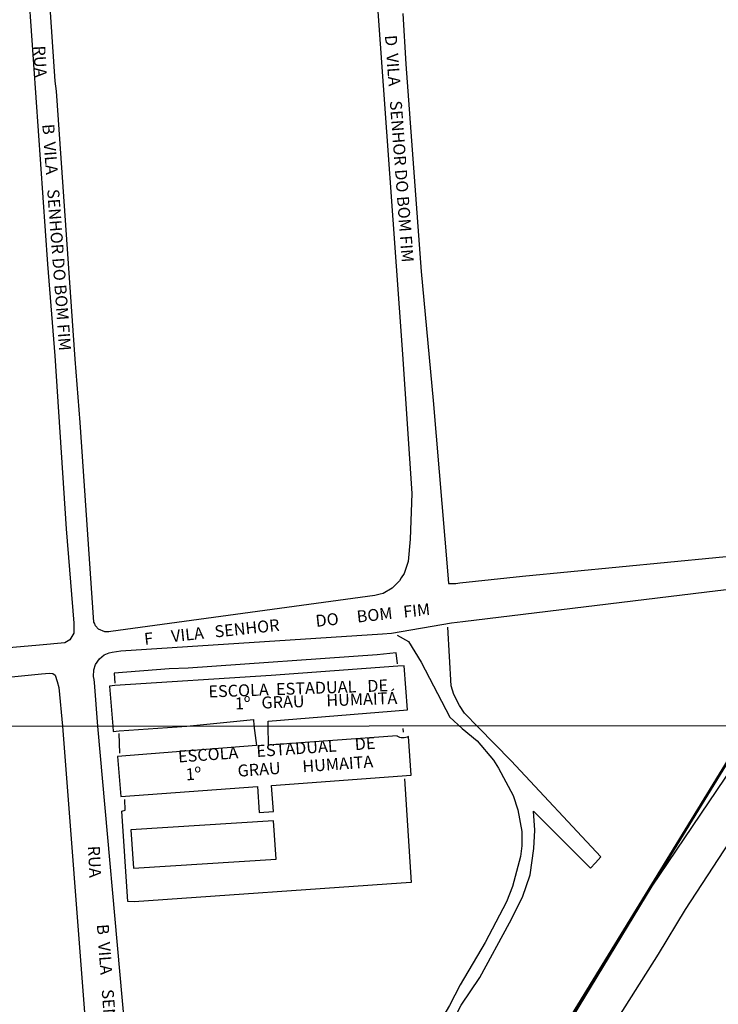
# Model space of a CAD drawing. Units: millimetres. Extents: x 187934 to 190351, y 1679726 to 1682612.
# Drawn here: x 188226 to 188373, y 1680882 to 1681089 of the extents above; entities that cross this region are included whole.
import ezdxf
from ezdxf.enums import TextEntityAlignment as Align

# ---------------------------------------------------------------- set-up
doc = ezdxf.new("R2010")
doc.units = ezdxf.units.MM
doc.header["$LTSCALE"] = 10
doc.header["$MEASUREMENT"] = 0
doc.layers.add('Traçado_Viário', color=7, linetype='Continuous', lineweight=60)
for name, color, linetype in [('V-EDIFICACAO_IDENTIFICADA', 50, 'Continuous'), ('V-LOTE', 1, 'Continuous'), ('V-NOME_DOS_LOGRADOUROS', 7, 'Continuous'), ('V-QUADRA', 50, 'Continuous'), ('V-REFERENCIA', 74, 'Continuous'), ('V-TESTADA', 5, 'Continuous')]:
    doc.layers.add(name, color=color, linetype=linetype)
doc.layers.add('X-LIMITE_1000', color=7, linetype='Continuous', plot=False)
doc.styles.get("Standard").update_dxf_attribs({"font": 'ARIAL.TTF'})

msp = doc.modelspace()

# ---------------------------------------------------------------- linework, layer by layer
at = {"layer": 'Traçado_Viário', "ltscale": 5}
msp.add_line((188448.5242, 1681053.4295), (188314.177, 1680834.379), dxfattribs=at)
at = {"layer": 'V-EDIFICACAO_IDENTIFICADA'}
msp.add_lwpolyline([(188276.08, 1680927.96), (188276.39, 1680922.49), (188279.44, 1680922.69), (188279.04, 1680928.2), (188308.33, 1680930.36), (188307.79, 1680938.45), (188307.7891, 1680938.4549, -0.2568539), (188305.38, 1680938.5049), (188305.38, 1680938.57), (188278.4, 1680936.66), (188278.3, 1680940.7), (188278.3, 1680940.7), (188278.28, 1680941.71), (188307.6, 1680944.07), (188307.6, 1680944.07), (188306.9, 1680953.32), (188305.53, 1680953.22), (188305.53, 1680953.22), (188278.92, 1680951.29), (188246.14, 1680949.14), (188246.14, 1680949.14), (188244.96, 1680949.06), (188245.68, 1680940.62), (188245.68, 1680940.62), (188245.79, 1680939.53), (188247, 1680939.62), (188247, 1680939.62), (188261.23, 1680940.64), (188261.23, 1680940.64), (188275.26, 1680942.04), (188275.32, 1680940.75), (188275.32, 1680940.75), (188275.83, 1680936.57), (188246.68, 1680934.23), (188247.35, 1680925.85), (188276.08, 1680927.96)], format="xyb", close=True, dxfattribs=at)
msp.add_lwpolyline([(188279.98, 1680912.73), (188279.45, 1680920.78), (188279.45, 1680920.78), (188249.49, 1680918.83), (188250.01, 1680910.78), (188279.98, 1680912.73)], close=True, dxfattribs=at)
at = {"layer": 'V-LOTE'}
for points in [[(188305.19, 1680956.04), (188301.19, 1680955.63), (188261.51, 1680952.84), (188257.53, 1680952.7), (188245.95, 1680951.75)], [(188305.47, 1680953.72), (188305.19, 1680956.04)], [(188245.95, 1680951.75), (188246.1, 1680949.64)], [(188247.18, 1680934.99), (188247.02, 1680939.12)], [(188306.75, 1680939.34), (188306.67, 1680940.17)], [(188306.93, 1680929.57), (188308.36, 1680907.83), (188306.23, 1680907.66), (188250.18, 1680903.75), (188248.84, 1680903.78), (188247.57, 1680922.77), (188248.28, 1680922.99), (188248.21, 1680925.26)]]:
    msp.add_lwpolyline(points, dxfattribs=at)
at = {"layer": 'V-QUADRA'}
for p, q in [((188233.56, 1681076.05), (188231.4, 1681108.27)), ((188300.05, 1681109.04), (188306.55, 1681018.71)), ((188227.04, 1681107.99), (188231.95, 1681037.64)), ((188233.82, 1681073.96), (188233.56, 1681076.05)), ((188237.76, 1681017.67), (188233.82, 1681073.96)), ((188231.95, 1681037.64), (188233.48, 1681018.36)), ((188233.48, 1681018.36), (188235.9, 1680982.1)), ((188238.83, 1681004.38), (188237.76, 1681017.67)), ((188306.55, 1681018.71), (188308.47, 1680989.49)), ((188241.72, 1680962.45), (188238.83, 1681004.38)), ((188308.47, 1680989.49), (188308.13, 1680979.93)), ((188235.9, 1680982.1), (188237.5, 1680962.28)), ((188308.13, 1680979.93), (188307.71, 1680975.18)), ((188307.71, 1680975.18), (188306.85, 1680972.66)), ((188306.28, 1680971.75), (188305.89, 1680971.13)), ((188306.85, 1680972.66), (188306.28, 1680971.75)), ((188304.35, 1680969.63), (188302.48, 1680968.52)), ((188305.89, 1680971.13), (188304.35, 1680969.63)), ((188372.8, 1680969.13), (188383.06, 1680970.24)), ((188300.74, 1680968.09), (188245.29, 1680960.52)), ((188301.82, 1680968.36), (188300.74, 1680968.09)), ((188302.48, 1680968.52), (188301.82, 1680968.36)), ((188319.2, 1680962.6), (188372.8, 1680969.13)), ((188237.5, 1680962.28), (188237.5, 1680961.97)), ((188237.5, 1680961.97), (188237.51, 1680960.13)), ((188241.8, 1680962.27), (188241.72, 1680962.45)), ((188242.05, 1680961.69), (188241.8, 1680962.27)), ((188242.69, 1680960.98), (188242.05, 1680961.69)), ((188304.21, 1680960.16), (188316.84, 1680962.31)), ((188316.84, 1680962.31), (188319.2, 1680962.6)), ((188316.84, 1680962.31), (188316.84, 1680962.31)), ((188316.84, 1680962.31), (188316.84, 1680962.31)), ((188316.84, 1680962.31), (188316.84, 1680962.31)), ((188316.84, 1680962.31), (188316.84, 1680962.31)), ((188316.84, 1680962.31), (188316.84, 1680962.31)), ((188316.84, 1680962.31), (188316.84, 1680962.31)), ((188237.51, 1680960.13), (188236.67, 1680958.74)), ((188243.98, 1680960.46), (188242.69, 1680960.98)), ((188244.85, 1680960.46), (188243.98, 1680960.46)), ((188245.29, 1680960.52), (188244.85, 1680960.46)), ((188247.37, 1680956.44), (188302.34, 1680960.04)), ((188302.34, 1680960.04), (188304.21, 1680960.16)), ((188230.28, 1680957.66), (188170.64, 1680952.47)), ((188235.62, 1680958.13), (188230.28, 1680957.66)), ((188236.67, 1680958.74), (188235.62, 1680958.13)), ((188242.86, 1680954.78), (188243.84, 1680955.6)), ((188243.84, 1680955.6), (188244.9, 1680956.06)), ((188244.9, 1680956.06), (188245.54, 1680956.16)), ((188245.54, 1680956.16), (188247.37, 1680956.44)), ((188241.67, 1680952.43), (188242.04, 1680953.6)), ((188242.04, 1680953.6), (188242.86, 1680954.78)), ((188241.62, 1680951.09), (188241.67, 1680952.43)), ((188241.74, 1680950.42), (188241.62, 1680951.09)), ((188241.85, 1680949.79), (188241.74, 1680950.42)), ((188242.55, 1680940.61), (188241.85, 1680949.79)), ((188253.49, 1680818.19), (188242.55, 1680940.61)), ((188377.91, 1680935.16), (188358.87, 1680907.02)), ((188366, 1680902.12), (188384.19, 1680930.13)), ((188358.87, 1680907.02), (188329.92, 1680859.32)), ((188360.27, 1680892.75), (188366, 1680902.12)), ((188337.31, 1680856.55), (188360.27, 1680892.75))]:
    msp.add_line(p, q, dxfattribs=at)
for points in [[(188306.61, 1681090.27), (188307.25, 1681079.66), (188310.46, 1681036.08), (188313, 1681009.02), (188316.03, 1680972.44), (188316.18, 1680970.6), (188317.72, 1680970.62), (188318.58, 1680970.71), (188331.73, 1680972.11), (188382.52, 1680977.03), (188384.24, 1680977.2), (188384.19, 1680977.92), (188381.38, 1681018.78), (188378.32, 1681060.21), (188377.79, 1681067.31), (188374.23, 1681115.48)], [(188178.88, 1680809.34), (188170.18, 1680925.02), (188169.55, 1680931.36), (188169.43, 1680935.48), (188168.96, 1680940.54), (188168.74, 1680943.32), (188168.73, 1680943.42), (188169.09, 1680944.35), (188169.46, 1680944.82), (188170.95, 1680945.73), (188171.32, 1680945.8), (188172.3, 1680946), (188185.11, 1680947.11), (188196.98, 1680948.42), (188207.56, 1680949.32), (188230.67, 1680951.62), (188232.39, 1680951.79), (188233.09, 1680951.69), (188233.59, 1680951.32), (188233.97, 1680950.03), (188234.35, 1680948.73), (188235.1, 1680940.65), (188244.64, 1680816.7)]]:
    msp.add_lwpolyline(points, dxfattribs=at)
at = {"layer": 'V-REFERENCIA'}
for points in [[(188322.43, 1680940.42), (188319.58, 1680943.33), (188318.49, 1680944.99), (188317.33, 1680947.3), (188316.77, 1680949.09), (188316.07, 1680961.41)], [(188305.418, 1680959.7639), (188307.8229, 1680958.3947), (188310.4835, 1680954.0736), (188316.4698, 1680942.4876), (188319.03, 1680940.12)], [(188319.03, 1680940.12), (188322.22, 1680937.56), (188325.63, 1680933.47), (188326.71, 1680931.8), (188329.78, 1680926.1), (188330.77, 1680923.07), (188331.58, 1680918.51), (188331.62, 1680915.51), (188331.34, 1680913.25), (188329.67, 1680906.98), (188328.35, 1680903.76), (188323.91, 1680895.21), (188318.66, 1680886.31), (188316.38, 1680881.97), (188313.78, 1680877.54), (188312.64, 1680874.82), (188312.11, 1680872.67), (188310.55, 1680861.88), (188308.75, 1680855.57), (188307.26, 1680852.5), (188302.64, 1680844.31), (188300.1, 1680837.42), (188302.2, 1680836.95)], [(188347.05, 1680911.96), (188348.17, 1680913.16), (188329.35, 1680933.37), (188322.43, 1680940.42)], [(188302.2, 1680836.95), (188304.17, 1680836.51), (188305.2, 1680839.97), (188307.36, 1680844.95), (188309.38, 1680848.41), (188312.26, 1680854.76), (188314.22, 1680862.3), (188314.57, 1680867.95), (188315.27, 1680873.74), (188316.6, 1680877.77), (188318.84, 1680882.03), (188322.74, 1680887.86), (188329.03, 1680899.35), (188331.74, 1680904.7), (188333.32, 1680909.39), (188334.12, 1680914.91), (188334.34, 1680918.81), (188334.08, 1680922.76), (188346, 1680910.83), (188347.05, 1680911.96)]]:
    msp.add_lwpolyline(points, dxfattribs=at)
at = {"layer": 'V-TESTADA'}
msp.add_lwpolyline([(188305.19, 1680956.04), (188301.19, 1680955.63), (188261.51, 1680952.84), (188257.53, 1680952.7), (188245.95, 1680951.75)], dxfattribs=at)
at = {"layer": 'X-LIMITE_1000'}
msp.add_line((190349.992, 1680942.638), (187937.482, 1680940.268), dxfattribs=at)

# ---------------------------------------------------------------- texts
at = {"layer": 'V-NOME_DOS_LOGRADOUROS'}
for s, height, rotation, p in [('D  VILA    SENHOR DO BOM FIM', 2.50002, 274.289859, (188302.0456, 1681085.6088)), ('RUA', 2.50002, 273, (188228.2019, 1681083.4331)), ('B  VILA    SENHOR DO BOM FIM', 2.50002, 274.289859, (188230.0839, 1681066.9371)), ('F     VILA   SENHOR          DO     BOM   FIM', 2.49978, 6, (188252.471, 1680956.9038)), ('ESCOLA     ESTADUAL     DE', 2.50002, 4, (188259.52, 1680932.21)), ('1º          GRAU      HUMAITA', 2.50002, 4, (188261.14, 1680928.45)), ('RUA', 2.50002, 273, (188239.6521, 1680915.4048)), ('B  VILA    SENHOR DO BOM FIM', 2.50002, 274.289859, (188241.5341, 1680898.9088))]:
    msp.add_text(s, height=height, rotation=rotation, dxfattribs=at).set_placement(p, align=Align.BOTTOM_LEFT)
for s, p in [('ESCOLA  ESTADUAL   DE ', (188285.0051, 1680948.5675)), (' 1º   GRAU      HUMAITÁ', (188287.9938, 1680945.9542))]:
    msp.add_text(s, height=2.50002, rotation=2, dxfattribs=at).set_placement(p, align=Align.MIDDLE_CENTER)

doc.saveas('drawing.dxf')
